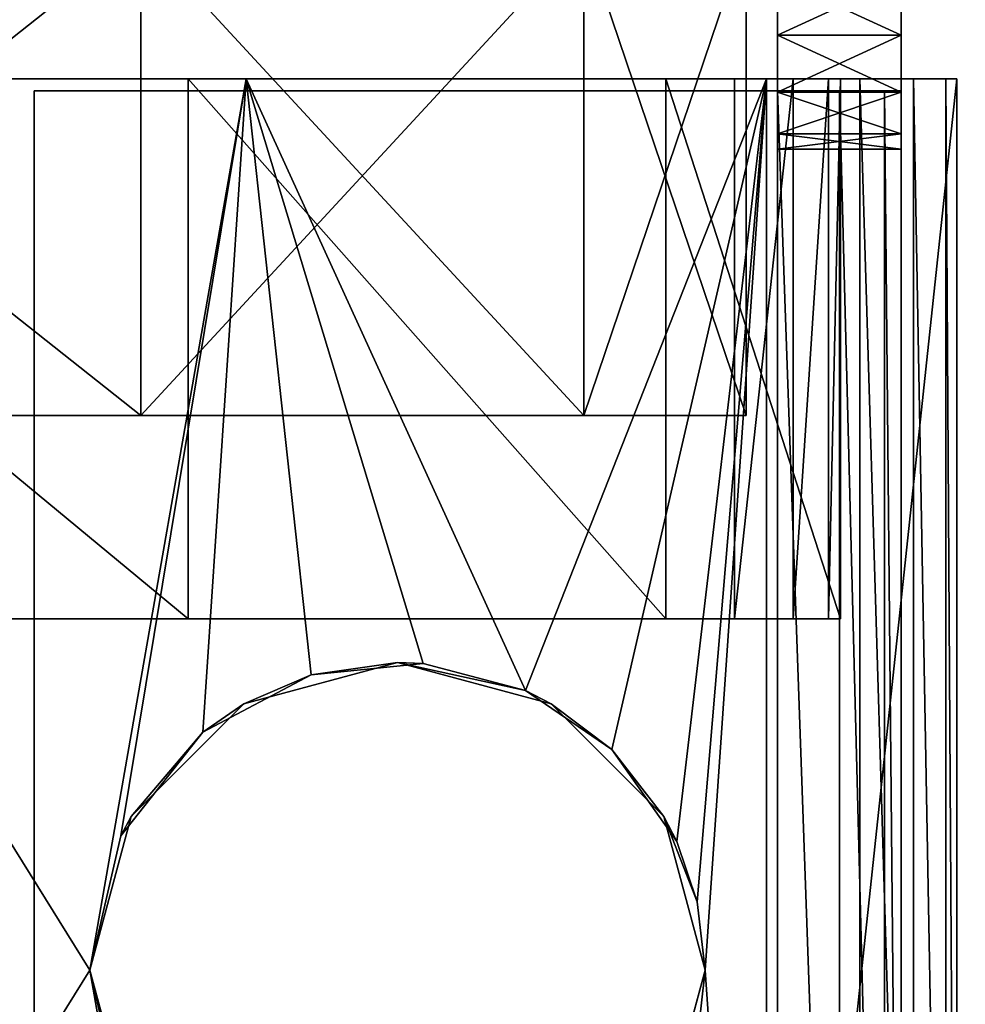
# Model space of a CAD drawing. Units: inches. Extents: x 800 to 997, y 1103 to 1254.
# Drawn here: x 834 to 835, y 1240 to 1241 of the extents above; entities that cross this region are included whole.
import ezdxf

# ---------------------------------------------------------------- set-up
doc = ezdxf.new("R2010")
doc.units = ezdxf.units.IN
doc.header["$MEASUREMENT"] = 0
for name, color, linetype in [('A-FURN', 7, 'Continuous'), ('A-FURN-ATTRIBUTE-T', 7, 'Continuous'), ('TK3FM_STOR', 5, 'Continuous'), ('TK3FM_STOR_LEG', 3, 'Continuous'), ('TK3WSURF', 41, 'Continuous')]:
    doc.layers.add(name, color=color, linetype=linetype)

# ---------------------------------------------------------------- blocks, each defined once
blk = doc.blocks.new('3_UNWG307136L')
at = {"layer": 'TK3WSURF'}
for points, invisible_edges in [([(0, -1, 28), (71, -1, 28), (19.9, -36, 28)], 14), ([(71, -1, 29), (0, -1, 29), (19.9, -36, 29)], 14), ([(71, -1, 28), (71, -30, 28), (19.9, -36, 28)], 12), ([(71, -30, 29), (71, -1, 29), (19.9, -36, 29)], 2), ([(71, -30, 29), (19.9, -36, 29), (71, -30, 28)], 2), ([(19.9, -36, 29), (19.9, -36, 28), (71, -30, 28)], 12)]:
    blk.add_3dface(points, dxfattribs=dict(at, invisible_edges=invisible_edges))
at = {"layer": 'A-FURN-ATTRIBUTE-T'}
blk.add_attdef('CAPTG', (0, 1), '', height=2.5, dxfattribs=at)
at = {"layer": 'A-FURN-ATTRIBUTE-T', "flags": 1}
for tag in ['CAPPN', 'CAPMG', 'CAPMC', 'CAPQT', 'CAPDH', 'CAPGC']:
    blk.add_attdef(tag, (0, 0), '', height=0.001, dxfattribs=at)
blk = doc.blocks.new('3_UPRX19')
at = {"layer": 'TK3FM_STOR'}
for points, invisible_edges in [([(0, 0, 20), (16, 0, 20), (0, -19, 20)], 2), ([(16, 0, 20), (16, -19, 20), (0, -19, 20)], 12), ([(0, -19, 21), (16, -19, 21), (0, 0, 21)], 2), ([(16, -19, 21), (16, 0, 21), (0, 0, 21)], 12), ([(0, 0, 20), (16, 0, 20), (0, -19, 20)], 2), ([(16, 0, 20), (16, -19, 20), (0, -19, 20)], 12), ([(0, -19, 21), (16, -19, 21), (0, 0, 21)], 2), ([(16, -19, 21), (16, 0, 21), (0, 0, 21)], 12), ([(0.6875, -19, 2.9075), (15.3125, -19, 2.9075), (0.6875, -0.6875, 2.9075)], 2), ([(15.3125, -19, 2.9075), (15.3125, -0.6875, 2.9075), (0.6875, -0.6875, 2.9075)], 12), ([(0.6875, -0.6875, 2.22), (15.3125, -0.6875, 2.22), (0.6875, -19, 2.22)], 2), ([(15.3125, -0.6875, 2.22), (15.3125, -19, 2.22), (0.6875, -19, 2.22)], 12), ([(0.6875, -19, 2.9075), (15.3125, -19, 2.9075), (0.6875, -0.6875, 2.9075)], 2), ([(15.3125, -19, 2.9075), (15.3125, -0.6875, 2.9075), (0.6875, -0.6875, 2.9075)], 12), ([(0.6875, -0.6875, 2.22), (15.3125, -0.6875, 2.22), (0.6875, -19, 2.22)], 2), ([(15.3125, -0.6875, 2.22), (15.3125, -19, 2.22), (0.6875, -19, 2.22)], 12), ([(0, -19, 21), (0, -19, 20), (16, -19, 21)], 2), ([(0, -19, 20), (16, -19, 20), (16, -19, 21)], 12), ([(0, -19, 21), (0, -19, 20), (16, -19, 21)], 2), ([(0, -19, 20), (16, -19, 20), (16, -19, 21)], 12), ([(15.3125, -19, 2.22), (15.3125, -19, 2.9075), (0.6875, -19, 2.22)], 2), ([(15.3125, -19, 2.9075), (0.6875, -19, 2.9075), (0.6875, -19, 2.22)], 12), ([(15.3125, -19, 2.22), (15.3125, -19, 2.9075), (0.6875, -19, 2.22)], 2), ([(15.3125, -19, 2.9075), (0.6875, -19, 2.9075), (0.6875, -19, 2.22)], 12)]:
    blk.add_3dface(points, dxfattribs=dict(at, invisible_edges=invisible_edges))
at = {"layer": 'TK3FM_STOR_LEG'}
for points, invisible_edges in [([(8.28543, -18.86443, 0.56496), (7.71457, -16.9151, 0.56496), (8.28543, -16.9151, 0.56496)], 3), ([(7.71457, -16.9151, 0.56496), (8.28543, -18.86443, 0.56496), (7.71457, -18.86443, 0.56496)], 3), ([(8.28543, -18.86443, 0.56496), (7.71457, -16.9151, 0.56496), (8.28543, -16.9151, 0.56496)], 3), ([(7.71457, -16.9151, 0.56496), (8.28543, -18.86443, 0.56496), (7.71457, -18.86443, 0.56496)], 3), ([(8.28543, -16.9151, 0.56496), (8.28543, -17.88976, 0.67323), (8.28543, -18.86443, 0.56496)], 3), ([(8.28543, -16.9151, 0.56496), (8.28543, -17.88976, 0.67323), (8.28543, -18.86443, 0.56496)], 3), ([(8.28543, -17.88976, 2.04528), (8.28543, -18.42027, 1.90313), (8.28543, -17.88976, 1.29528)], 14), ([(8.28543, -17.88976, 1.29528), (8.28543, -18.42027, 1.90313), (8.28543, -18.04527, 1.25361)], 3), ([(8.28543, -17.88976, 0.67323), (8.28543, -18.04527, 0.7149), (8.28543, -18.86443, 0.56496)], 14), ([(8.28543, -17.88976, 2.04528), (8.28543, -18.42027, 1.90313), (8.28543, -17.88976, 1.29528)], 14), ([(8.28543, -17.88976, 1.29528), (8.28543, -18.42027, 1.90313), (8.28543, -18.04527, 1.25361)], 3), ([(8.28543, -17.88976, 0.67323), (8.28543, -18.04527, 0.7149), (8.28543, -18.86443, 0.56496)], 14), ([(8.45079, -17.88976), (8.45079, -18.38189, 0.13186), (8.45079, -17.88976, 0.67323)], 14), ([(8.45079, -17.88976, 0.67323), (8.45079, -18.38189, 0.13186), (8.45079, -18.04527, 0.7149)], 3), ([(8.45079, -18.04527, 1.25361), (8.45079, -18.38189, 1.83664), (8.45079, -17.88976, 1.29528)], 3), ([(8.45079, -18.38189, 1.83664), (8.45079, -17.88976, 1.9685), (8.45079, -17.88976, 1.29528)], 14), ([(8.45079, -17.88976), (8.45079, -18.38189, 0.13186), (8.45079, -17.88976, 0.67323)], 14), ([(8.45079, -17.88976, 0.67323), (8.45079, -18.38189, 0.13186), (8.45079, -18.04527, 0.7149)], 3), ([(8.45079, -18.04527, 1.25361), (8.45079, -18.38189, 1.83664), (8.45079, -17.88976, 1.29528)], 3), ([(8.45079, -18.38189, 1.83664), (8.45079, -17.88976, 1.9685), (8.45079, -17.88976, 1.29528)], 14), ([(8.72441, -18.42027, 1.90313), (8.72441, -17.88976, 2.04528), (8.72441, -18.46752, 1.98495)], 14), ([(8.72441, -17.88976, 2.04528), (8.72441, -17.88976, 2.13976), (8.72441, -18.46752, 1.98495)], 13), ([(8.72441, -18.42027, 1.90313), (8.72441, -17.88976, 2.04528), (8.72441, -18.46752, 1.98495)], 14), ([(8.72441, -17.88976, 2.04528), (8.72441, -17.88976, 2.13976), (8.72441, -18.46752, 1.98495)], 13), ([(8.28543, -18.15912, 1.13976), (8.28543, -18.04527, 1.25361), (8.28543, -18.80864, 1.51476)], 14), ([(8.28543, -18.80864, 1.51476), (8.28543, -18.04527, 1.25361), (8.28543, -18.42027, 1.90313)], 3), ([(8.28543, -18.04527, 0.7149), (8.28543, -18.15912, 0.82874), (8.28543, -18.86443, 0.56496)], 14), ([(8.28543, -18.15912, 1.13976), (8.28543, -18.04527, 1.25361), (8.28543, -18.80864, 1.51476)], 14), ([(8.28543, -18.80864, 1.51476), (8.28543, -18.04527, 1.25361), (8.28543, -18.42027, 1.90313)], 3), ([(8.28543, -18.04527, 0.7149), (8.28543, -18.15912, 0.82874), (8.28543, -18.86443, 0.56496)], 14), ([(8.45079, -18.38189, 1.83664), (8.45079, -18.04527, 1.25361), (8.45079, -18.74215, 1.47638)], 3), ([(8.45079, -18.15912, 0.82874), (8.45079, -18.04527, 0.7149), (8.45079, -18.74215, 0.49213)], 14), ([(8.45079, -18.74215, 0.49213), (8.45079, -18.04527, 0.7149), (8.45079, -18.38189, 0.13186)], 3), ([(8.45079, -18.04527, 1.25361), (8.45079, -18.15912, 1.13976), (8.45079, -18.74215, 1.47638)], 14), ([(8.45079, -18.38189, 1.83664), (8.45079, -18.04527, 1.25361), (8.45079, -18.74215, 1.47638)], 3), ([(8.45079, -18.15912, 0.82874), (8.45079, -18.04527, 0.7149), (8.45079, -18.74215, 0.49213)], 14), ([(8.45079, -18.74215, 0.49213), (8.45079, -18.04527, 0.7149), (8.45079, -18.38189, 0.13186)], 3), ([(8.45079, -18.04527, 1.25361), (8.45079, -18.15912, 1.13976), (8.45079, -18.74215, 1.47638)], 14), ([(8.28543, -18.95079, 0.98425), (8.28543, -18.15912, 1.13976), (8.28543, -18.80864, 1.51476)], 3), ([(8.28543, -18.15912, 1.13976), (8.28543, -18.95079, 0.98425), (8.28543, -18.20079, 0.98425)], 3), ([(8.28543, -18.86443, 0.56496), (8.28543, -18.15912, 0.82874), (8.28543, -18.91211, 0.70038)], 3), ([(8.28543, -18.15912, 0.82874), (8.28543, -18.20079, 0.98425), (8.28543, -18.91211, 0.70038)], 14), ([(8.28543, -18.95079, 0.98425), (8.28543, -18.15912, 1.13976), (8.28543, -18.80864, 1.51476)], 3), ([(8.28543, -18.15912, 1.13976), (8.28543, -18.95079, 0.98425), (8.28543, -18.20079, 0.98425)], 3), ([(8.28543, -18.86443, 0.56496), (8.28543, -18.15912, 0.82874), (8.28543, -18.91211, 0.70038)], 3), ([(8.28543, -18.15912, 0.82874), (8.28543, -18.20079, 0.98425), (8.28543, -18.91211, 0.70038)], 14), ([(8.45079, -18.20079, 0.98425), (8.45079, -18.87402, 0.98425), (8.45079, -18.15912, 1.13976)], 3), ([(8.45079, -18.20079, 0.98425), (8.45079, -18.15912, 0.82874), (8.45079, -18.74215, 0.49213)], 14), ([(8.45079, -18.74215, 1.47638), (8.45079, -18.15912, 1.13976), (8.45079, -18.87402, 0.98425)], 3), ([(8.45079, -18.20079, 0.98425), (8.45079, -18.87402, 0.98425), (8.45079, -18.15912, 1.13976)], 3), ([(8.45079, -18.20079, 0.98425), (8.45079, -18.15912, 0.82874), (8.45079, -18.74215, 0.49213)], 14), ([(8.45079, -18.74215, 1.47638), (8.45079, -18.15912, 1.13976), (8.45079, -18.87402, 0.98425)], 3), ([(8.28543, -18.95079, 0.98425), (8.28543, -18.94107, 0.84101), (8.28543, -18.20079, 0.98425)], 14), ([(8.28543, -18.91211, 0.70038), (8.28543, -18.20079, 0.98425), (8.28543, -18.94107, 0.84101)], 3), ([(8.28543, -18.95079, 0.98425), (8.28543, -18.94107, 0.84101), (8.28543, -18.20079, 0.98425)], 14), ([(8.28543, -18.91211, 0.70038), (8.28543, -18.20079, 0.98425), (8.28543, -18.94107, 0.84101)], 3), ([(8.45079, -18.87402, 0.98425), (8.45079, -18.20079, 0.98425), (8.45079, -18.74215, 0.49213)], 3), ([(8.45079, -18.87402, 0.98425), (8.45079, -18.20079, 0.98425), (8.45079, -18.74215, 0.49213)], 3), ([(8.71457, -18.29527, 2.17913), (8, -18.34055, 2.17913), (7.28543, -18.29527, 2.17913)], 3), ([(8, -18.34055, 2.17913), (7.875, -18.37404, 2.17913), (7.28543, -18.29527, 2.17913)], 14), ([(7.28543, -18.29527, 2.27953), (8.71457, -18.29527, 2.27953), (7.28543, -18.29527, 2.17913)], 2), ([(8.71457, -18.29527, 2.27953), (8.71457, -18.29527, 2.17913), (7.28543, -18.29527, 2.17913)], 12), ([(8.71457, -18.89961, 2.27953), (8.71457, -18.29527, 2.27953), (7.28543, -18.89961, 2.27953)], 2), ([(8.71457, -18.29527, 2.27953), (7.28543, -18.29527, 2.27953), (7.28543, -18.89961, 2.27953)], 12), ([(8.71457, -18.29527, 2.17913), (8, -18.34055, 2.17913), (7.28543, -18.29527, 2.17913)], 3), ([(8, -18.34055, 2.17913), (7.875, -18.37404, 2.17913), (7.28543, -18.29527, 2.17913)], 14), ([(7.28543, -18.29527, 2.27953), (8.71457, -18.29527, 2.27953), (7.28543, -18.29527, 2.17913)], 2), ([(8.71457, -18.29527, 2.27953), (8.71457, -18.29527, 2.17913), (7.28543, -18.29527, 2.17913)], 12), ([(8.71457, -18.89961, 2.27953), (8.71457, -18.29527, 2.27953), (7.28543, -18.89961, 2.27953)], 2), ([(8.71457, -18.29527, 2.27953), (7.28543, -18.29527, 2.27953), (7.28543, -18.89961, 2.27953)], 12), ([(8.125, -18.37404, 2.17913), (8, -18.34055, 2.17913), (8.71457, -18.29527, 2.17913)], 14), ([(8.125, -18.37404, 2.17913), (8, -18.34055, 2.17913), (8.71457, -18.29527, 2.17913)], 14), ([(8.21651, -18.46555, 2.17913), (8.125, -18.37404, 2.17913), (8.71457, -18.29527, 2.17913)], 14), ([(8.21651, -18.46555, 2.17913), (8.125, -18.37404, 2.17913), (8.71457, -18.29527, 2.17913)], 14), ([(8.25, -18.59055, 2.17913), (8.21651, -18.46555, 2.17913), (8.71457, -18.29527, 2.17913)], 14), ([(8.25, -18.59055, 2.17913), (8.21651, -18.46555, 2.17913), (8.71457, -18.29527, 2.17913)], 14), ([(8.71457, -18.89961, 2.17913), (8.25, -18.59055, 2.17913), (8.71457, -18.29527, 2.17913)], 3), ([(8.71457, -18.89961, 2.17913), (8.25, -18.59055, 2.17913), (8.71457, -18.29527, 2.17913)], 3), ([(8.71457, -18.29527, 2.17913), (8.71457, -18.29527, 2.27953), (8.71457, -18.89961, 2.17913)], 2), ([(8.71457, -18.89961, 2.17913), (8.71457, -18.29527, 2.27953), (8.71457, -18.89961, 2.27953)], 13), ([(8.71457, -18.29527, 2.17913), (8.71457, -18.29527, 2.27953), (8.71457, -18.89961, 2.17913)], 2), ([(8.71457, -18.89961, 2.17913), (8.71457, -18.29527, 2.27953), (8.71457, -18.89961, 2.27953)], 13), ([(8.72441, -18.89047, 1.56201), (8.72441, -18.42027, 1.90313), (8.72441, -18.46752, 1.98495)], 3), ([(8.72441, -18.42027, 1.90313), (8.72441, -18.89047, 1.56201), (8.72441, -18.80864, 1.51476)], 3), ([(8.72441, -18.89047, 1.56201), (8.72441, -18.42027, 1.90313), (8.72441, -18.46752, 1.98495)], 3), ([(8.72441, -18.42027, 1.90313), (8.72441, -18.89047, 1.56201), (8.72441, -18.80864, 1.51476)], 3), ([(8.21651, -18.71555, 2.17913), (8.25, -18.59055, 2.17913), (8.71457, -18.89961, 2.17913)], 14), ([(8.21651, -18.71555, 2.17913), (8.25, -18.59055, 2.17913), (8.71457, -18.89961, 2.17913)], 14), ([(8.125, -18.80706, 2.17913), (8.21651, -18.71555, 2.17913), (8.71457, -18.89961, 2.17913)], 14), ([(8.125, -18.80706, 2.17913), (8.21651, -18.71555, 2.17913), (8.71457, -18.89961, 2.17913)], 14), ([(7.875, -18.80706, 2.17913), (8, -18.84055, 2.17913), (7.28543, -18.89961, 2.17913)], 14), ([(7.875, -18.80706, 2.17913), (8, -18.84055, 2.17913), (7.28543, -18.89961, 2.17913)], 14), ([(8, -18.84055, 2.17913), (8.125, -18.80706, 2.17913), (8.71457, -18.89961, 2.17913)], 14), ([(8, -18.84055, 2.17913), (8.125, -18.80706, 2.17913), (8.71457, -18.89961, 2.17913)], 14), ([(8.72441, -18.95079, 0.98425), (8.72441, -18.80864, 1.51476), (8.72441, -19.04527, 0.98425)], 14), ([(8.72441, -19.04527, 0.98425), (8.72441, -18.80864, 1.51476), (8.72441, -18.89047, 1.56201)], 3), ([(8.72441, -18.95079, 0.98425), (8.72441, -18.80864, 1.51476), (8.72441, -19.04527, 0.98425)], 14), ([(8.72441, -19.04527, 0.98425), (8.72441, -18.80864, 1.51476), (8.72441, -18.89047, 1.56201)], 3), ([(7.28543, -18.89961, 2.17913), (8, -18.84055, 2.17913), (8.71457, -18.89961, 2.17913)], 3), ([(7.28543, -18.89961, 2.17913), (8, -18.84055, 2.17913), (8.71457, -18.89961, 2.17913)], 3), ([(8.72441, -18.96652, 0.56496), (7.27559, -18.96652, 0.56496), (8.28543, -18.86443, 0.56496)], 14), ([(7.27559, -18.96652, 0.56496), (7.71457, -18.86443, 0.56496), (8.28543, -18.86443, 0.56496)], 15), ([(8.72441, -18.96652, 0.56496), (7.27559, -18.96652, 0.56496), (8.28543, -18.86443, 0.56496)], 14), ([(7.27559, -18.96652, 0.56496), (7.71457, -18.86443, 0.56496), (8.28543, -18.86443, 0.56496)], 15), ([(8.72441, -18.86443, 0.56496), (8.72441, -18.96652, 0.56496), (8.28543, -18.86443, 0.56496)], 2), ([(8.72441, -18.86443, 0.56496), (8.72441, -18.96652, 0.56496), (8.28543, -18.86443, 0.56496)], 2), ([(8.72441, -18.96652, 0.56496), (8.72441, -18.86443, 0.56496), (8.72441, -18.91211, 0.70038)], 12), ([(8.72441, -18.96652, 0.56496), (8.72441, -18.86443, 0.56496), (8.72441, -18.91211, 0.70038)], 12), ([(9.50197, -18.89961, 2.8878), (8.75984, -18.89961, 2.62795), (6.49803, -18.89961, 2.8878)], 3), ([(7.24016, -18.89961, 2.62795), (6.49803, -18.89961, 2.8878), (8.75984, -18.89961, 2.62795)], 15), ([(6.49803, -18.89961, 2.8878), (6.49803, -19, 2.8878), (9.50197, -18.89961, 2.8878)], 2), ([(6.49803, -19, 2.8878), (9.50197, -19, 2.8878), (9.50197, -18.89961, 2.8878)], 12), ([(9.50197, -18.89961, 2.8878), (8.75984, -18.89961, 2.62795), (6.49803, -18.89961, 2.8878)], 3), ([(7.24016, -18.89961, 2.62795), (6.49803, -18.89961, 2.8878), (8.75984, -18.89961, 2.62795)], 15), ([(6.49803, -18.89961, 2.8878), (6.49803, -19, 2.8878), (9.50197, -18.89961, 2.8878)], 2), ([(6.49803, -19, 2.8878), (9.50197, -19, 2.8878), (9.50197, -18.89961, 2.8878)], 12), ([(7.28642, -18.89961, 2.61556), (7.24016, -18.89961, 2.62795), (8.75984, -18.89961, 2.62795)], 14), ([(7.28642, -18.89961, 2.61556), (7.24016, -18.89961, 2.62795), (8.75984, -18.89961, 2.62795)], 14), ([(8.71457, -18.89961, 2.27953), (7.28543, -18.89961, 2.27953), (8.67972, -18.89961, 2.48917)], 14), ([(7.28543, -18.89961, 2.27953), (7.32028, -18.89961, 2.48917), (8.67972, -18.89961, 2.48917)], 15), ([(8.71457, -18.89961, 2.27953), (7.28543, -18.89961, 2.27953), (8.67972, -18.89961, 2.48917)], 14), ([(7.28543, -18.89961, 2.27953), (7.32028, -18.89961, 2.48917), (8.67972, -18.89961, 2.48917)], 15), ([(8.71358, -18.89961, 2.61556), (7.28642, -18.89961, 2.61556), (8.75984, -18.89961, 2.62795)], 3), ([(8.71358, -18.89961, 2.61556), (8.67972, -18.89961, 2.58169), (7.28642, -18.89961, 2.61556)], 14), ([(7.28642, -18.89961, 2.61556), (8.67972, -18.89961, 2.58169), (7.32028, -18.89961, 2.58169)], 3), ([(8.71358, -18.89961, 2.61556), (7.28642, -18.89961, 2.61556), (8.75984, -18.89961, 2.62795)], 3), ([(8.71358, -18.89961, 2.61556), (8.67972, -18.89961, 2.58169), (7.28642, -18.89961, 2.61556)], 14), ([(7.28642, -18.89961, 2.61556), (8.67972, -18.89961, 2.58169), (7.32028, -18.89961, 2.58169)], 3), ([(7.33268, -18.89961, 2.53543), (7.32028, -18.89961, 2.58169), (8.66732, -18.89961, 2.53543)], 14), ([(8.66732, -18.89961, 2.53543), (7.32028, -18.89961, 2.58169), (8.67972, -18.89961, 2.58169)], 3), ([(7.33268, -18.89961, 2.53543), (8.67972, -18.89961, 2.48917), (7.32028, -18.89961, 2.48917)], 3), ([(7.33268, -18.89961, 2.53543), (7.32028, -18.89961, 2.58169), (8.66732, -18.89961, 2.53543)], 14), ([(8.66732, -18.89961, 2.53543), (7.32028, -18.89961, 2.58169), (8.67972, -18.89961, 2.58169)], 3), ([(7.33268, -18.89961, 2.53543), (8.67972, -18.89961, 2.48917), (7.32028, -18.89961, 2.48917)], 3), ([(8.67972, -18.89961, 2.48917), (7.33268, -18.89961, 2.53543), (8.66732, -18.89961, 2.53543)], 3), ([(8.67972, -18.89961, 2.48917), (7.33268, -18.89961, 2.53543), (8.66732, -18.89961, 2.53543)], 3), ([(8.71358, -18.89961, 2.45531), (8.71457, -18.89961, 2.27953), (8.67972, -18.89961, 2.48917)], 3), ([(8.71358, -18.89961, 2.45531), (8.71457, -18.89961, 2.27953), (8.67972, -18.89961, 2.48917)], 3), ([(8.71358, -18.89961, 2.45531), (8.75984, -18.89961, 2.44291), (8.71457, -18.89961, 2.27953)], 14), ([(8.71358, -18.89961, 2.45531), (8.75984, -18.89961, 2.44291), (8.71457, -18.89961, 2.27953)], 14), ([(8.75984, -18.89961, 2.44291), (8.8061, -18.89961, 2.45531), (8.71457, -18.89961, 2.27953)], 14), ([(8.71457, -18.89961, 2.27953), (8.8061, -18.89961, 2.45531), (9.50197, -18.89961, 2.27953)], 3), ([(8.71457, -19, 2.27953), (8.71457, -18.98655, 2.22933), (8.71457, -18.89961, 2.27953)], 2), ([(8.71457, -18.98655, 2.22933), (8.71457, -18.9498, 2.19258), (8.71457, -18.89961, 2.27953)], 14), ([(8.71457, -18.9498, 2.19258), (8.71457, -18.89961, 2.17913), (8.71457, -18.89961, 2.27953)], 14), ([(9.50197, -18.89961, 2.27953), (9.50197, -19, 2.27953), (8.71457, -18.89961, 2.27953)], 2), ([(9.50197, -19, 2.27953), (8.71457, -19, 2.27953), (8.71457, -18.89961, 2.27953)], 12), ([(8.75984, -18.89961, 2.44291), (8.8061, -18.89961, 2.45531), (8.71457, -18.89961, 2.27953)], 14), ([(8.71457, -18.89961, 2.27953), (8.8061, -18.89961, 2.45531), (9.50197, -18.89961, 2.27953)], 3), ([(8.71457, -19, 2.27953), (8.71457, -18.98655, 2.22933), (8.71457, -18.89961, 2.27953)], 2), ([(8.71457, -18.98655, 2.22933), (8.71457, -18.9498, 2.19258), (8.71457, -18.89961, 2.27953)], 14), ([(8.71457, -18.9498, 2.19258), (8.71457, -18.89961, 2.17913), (8.71457, -18.89961, 2.27953)], 14), ([(9.50197, -18.89961, 2.27953), (9.50197, -19, 2.27953), (8.71457, -18.89961, 2.27953)], 2), ([(9.50197, -19, 2.27953), (8.71457, -19, 2.27953), (8.71457, -18.89961, 2.27953)], 12), ([(9.50197, -18.89961, 2.8878), (9.20571, -18.89961, 2.75138), (8.75984, -18.89961, 2.62795)], 15), ([(8.8061, -18.89961, 2.61556), (8.75984, -18.89961, 2.62795), (9.17184, -18.89961, 2.71752)], 14), ([(9.17184, -18.89961, 2.71752), (8.75984, -18.89961, 2.62795), (9.20571, -18.89961, 2.75138)], 3), ([(9.50197, -18.89961, 2.8878), (9.20571, -18.89961, 2.75138), (8.75984, -18.89961, 2.62795)], 15), ([(8.8061, -18.89961, 2.61556), (8.75984, -18.89961, 2.62795), (9.17184, -18.89961, 2.71752)], 14), ([(9.17184, -18.89961, 2.71752), (8.75984, -18.89961, 2.62795), (9.20571, -18.89961, 2.75138)], 3), ([(8.72441, -18.96652, 0.56496), (8.72441, -18.91211, 0.70038), (8.72441, -19.01005, 0.70111)], 3), ([(8.72441, -18.91211, 0.70038), (8.72441, -18.94107, 0.84101), (8.72441, -19.01005, 0.70111)], 14), ([(8.72441, -18.96652, 0.56496), (8.72441, -18.91211, 0.70038), (8.72441, -19.01005, 0.70111)], 3), ([(8.72441, -18.91211, 0.70038), (8.72441, -18.94107, 0.84101), (8.72441, -19.01005, 0.70111)], 14), ([(8.72441, -18.95079, 0.98425), (8.72441, -19.03643, 0.84159), (8.72441, -18.94107, 0.84101)], 3), ([(8.72441, -19.01005, 0.70111), (8.72441, -18.94107, 0.84101), (8.72441, -19.03643, 0.84159)], 3), ([(8.72441, -18.95079, 0.98425), (8.72441, -19.03643, 0.84159), (8.72441, -18.94107, 0.84101)], 3), ([(8.72441, -19.01005, 0.70111), (8.72441, -18.94107, 0.84101), (8.72441, -19.03643, 0.84159)], 3), ([(8.72441, -19.03643, 0.84159), (8.72441, -18.95079, 0.98425), (8.72441, -19.04527, 0.98425)], 3), ([(8.72441, -19.03643, 0.84159), (8.72441, -18.95079, 0.98425), (8.72441, -19.04527, 0.98425)], 3), ([(6.49803, -19, 2.8878), (7.24016, -19, 2.62795), (8.75984, -19, 2.62795)], 15), ([(6.49803, -19, 2.8878), (8.75984, -19, 2.62795), (9.50197, -19, 2.8878)], 3), ([(6.49803, -19, 2.8878), (7.24016, -19, 2.62795), (8.75984, -19, 2.62795)], 15), ([(6.49803, -19, 2.8878), (8.75984, -19, 2.62795), (9.50197, -19, 2.8878)], 3), ([(7.28642, -19, 2.61556), (8.75984, -19, 2.62795), (7.24016, -19, 2.62795)], 3), ([(7.28642, -19, 2.61556), (8.75984, -19, 2.62795), (7.24016, -19, 2.62795)], 3), ([(8.67972, -19, 2.48917), (7.32028, -19, 2.48917), (7.28543, -19, 2.27953)], 15), ([(8.67972, -19, 2.48917), (7.28543, -19, 2.27953), (8.71457, -19, 2.27953)], 13), ([(8.67972, -19, 2.48917), (7.32028, -19, 2.48917), (7.28543, -19, 2.27953)], 15), ([(8.67972, -19, 2.48917), (7.28543, -19, 2.27953), (8.71457, -19, 2.27953)], 13), ([(7.32028, -19, 2.58169), (8.67972, -19, 2.58169), (7.28642, -19, 2.61556)], 3), ([(8.67972, -19, 2.58169), (8.71358, -19, 2.61556), (7.28642, -19, 2.61556)], 14), ([(7.28642, -19, 2.61556), (8.71358, -19, 2.61556), (8.75984, -19, 2.62795)], 13), ([(7.32028, -19, 2.58169), (8.67972, -19, 2.58169), (7.28642, -19, 2.61556)], 3), ([(8.67972, -19, 2.58169), (8.71358, -19, 2.61556), (7.28642, -19, 2.61556)], 14), ([(7.28642, -19, 2.61556), (8.71358, -19, 2.61556), (8.75984, -19, 2.62795)], 13), ([(8.67972, -19, 2.58169), (7.32028, -19, 2.58169), (8.66732, -19, 2.53543)], 3), ([(7.32028, -19, 2.58169), (7.33268, -19, 2.53543), (8.66732, -19, 2.53543)], 14), ([(7.33268, -19, 2.53543), (7.32028, -19, 2.48917), (8.67972, -19, 2.48917)], 14), ([(8.67972, -19, 2.58169), (7.32028, -19, 2.58169), (8.66732, -19, 2.53543)], 3), ([(7.32028, -19, 2.58169), (7.33268, -19, 2.53543), (8.66732, -19, 2.53543)], 14), ([(7.33268, -19, 2.53543), (7.32028, -19, 2.48917), (8.67972, -19, 2.48917)], 14), ([(8.66732, -19, 2.53543), (7.33268, -19, 2.53543), (8.67972, -19, 2.48917)], 3), ([(8.66732, -19, 2.53543), (7.33268, -19, 2.53543), (8.67972, -19, 2.48917)], 3), ([(8.71358, -19, 2.45531), (8.67972, -19, 2.48917), (8.71457, -19, 2.27953)], 14), ([(8.71358, -19, 2.45531), (8.67972, -19, 2.48917), (8.71457, -19, 2.27953)], 14), ([(8.75984, -19, 2.44291), (8.71358, -19, 2.45531), (8.71457, -19, 2.27953)], 14), ([(8.75984, -19, 2.44291), (8.71358, -19, 2.45531), (8.71457, -19, 2.27953)], 14), ([(8.75984, -19, 2.44291), (8.71457, -19, 2.27953), (8.8061, -19, 2.45531)], 3), ([(8.71457, -19, 2.27953), (9.50197, -19, 2.27953), (8.8061, -19, 2.45531)], 14), ([(8.75984, -19, 2.44291), (8.71457, -19, 2.27953), (8.8061, -19, 2.45531)], 3), ([(8.71457, -19, 2.27953), (9.50197, -19, 2.27953), (8.8061, -19, 2.45531)], 14), ([(8.8061, -19, 2.61556), (9.17184, -19, 2.71752), (8.75984, -19, 2.62795)], 3), ([(9.20571, -19, 2.75138), (9.50197, -19, 2.8878), (8.75984, -19, 2.62795)], 15), ([(9.20571, -19, 2.75138), (8.75984, -19, 2.62795), (9.17184, -19, 2.71752)], 3), ([(8.8061, -19, 2.61556), (9.17184, -19, 2.71752), (8.75984, -19, 2.62795)], 3), ([(9.20571, -19, 2.75138), (9.50197, -19, 2.8878), (8.75984, -19, 2.62795)], 15), ([(9.20571, -19, 2.75138), (8.75984, -19, 2.62795), (9.17184, -19, 2.71752)], 3)]:
    blk.add_3dface(points, dxfattribs=dict(at, invisible_edges=invisible_edges))
for points in [[(8.72441, -17.88976, 2.13976), (7.27559, -17.88976, 2.13976), (8, -18.34055, 2.04821)], [(7.27559, -18.46752, 1.98495), (8, -18.34055, 2.04821), (7.27559, -17.88976, 2.13976)], [(8.72441, -17.88976, 2.13976), (7.27559, -17.88976, 2.13976), (8, -18.34055, 2.04821)], [(7.27559, -18.46752, 1.98495), (8, -18.34055, 2.04821), (7.27559, -17.88976, 2.13976)], [(8.72441, -18.46752, 1.98495), (8.72441, -17.88976, 2.13976), (8, -18.34055, 2.04821)], [(8.72441, -18.46752, 1.98495), (8.72441, -17.88976, 2.13976), (8, -18.34055, 2.04821)], [(8.28543, -17.88976, 2.04528), (8.72441, -17.88976, 2.04528), (8.28543, -18.42027, 1.90313)], [(8.72441, -18.42027, 1.90313), (8.28543, -18.42027, 1.90313), (8.72441, -17.88976, 2.04528)], [(8.28543, -17.88976, 2.04528), (8.72441, -17.88976, 2.04528), (8.28543, -18.42027, 1.90313)], [(8.72441, -18.42027, 1.90313), (8.28543, -18.42027, 1.90313), (8.72441, -17.88976, 2.04528)], [(8.45079, -18.38189, 1.83664), (8.84055, -18.38189, 1.83664), (8.45079, -17.88976, 1.9685)], [(8.84055, -17.88976, 1.9685), (8.45079, -17.88976, 1.9685), (8.84055, -18.38189, 1.83664)], [(8.45079, -17.88976), (8.84055, -17.88976), (8.45079, -18.38189, 0.13186)], [(8.84055, -18.38189, 0.13186), (8.45079, -18.38189, 0.13186), (8.84055, -17.88976)], [(8.45079, -18.38189, 1.83664), (8.84055, -18.38189, 1.83664), (8.45079, -17.88976, 1.9685)], [(8.84055, -17.88976, 1.9685), (8.45079, -17.88976, 1.9685), (8.84055, -18.38189, 1.83664)], [(8.45079, -17.88976), (8.84055, -17.88976), (8.45079, -18.38189, 0.13186)], [(8.84055, -18.38189, 0.13186), (8.45079, -18.38189, 0.13186), (8.84055, -17.88976)], [(7.89105, -18.36554, 2.03727), (8, -18.34055, 2.04821), (7.27559, -18.46752, 1.98495)], [(7.89105, -18.36554, 2.03727), (8, -18.34055, 2.04821), (7.27559, -18.46752, 1.98495)], [(8, -18.34055, 2.17913), (7.89105, -18.36554, 2.03727), (7.875, -18.37404, 2.17913)], [(8, -18.34055, 2.17913), (7.89105, -18.36554, 2.03727), (7.875, -18.37404, 2.17913)], [(8, -18.34055, 2.04821), (7.89105, -18.36554, 2.03727), (8, -18.34055, 2.17913)], [(8, -18.34055, 2.04821), (7.89105, -18.36554, 2.03727), (8, -18.34055, 2.17913)], [(8, -18.34055, 2.04821), (8, -18.34055, 2.17913), (8.10919, -18.36566, 2.03722)], [(8.10919, -18.36566, 2.03722), (8, -18.34055, 2.17913), (8.125, -18.37404, 2.17913)], [(8.10919, -18.36566, 2.03722), (8.72441, -18.46752, 1.98495), (8, -18.34055, 2.04821)], [(8, -18.34055, 2.04821), (8, -18.34055, 2.17913), (8.10919, -18.36566, 2.03722)], [(8.10919, -18.36566, 2.03722), (8, -18.34055, 2.17913), (8.125, -18.37404, 2.17913)], [(8.10919, -18.36566, 2.03722), (8.72441, -18.46752, 1.98495), (8, -18.34055, 2.04821)], [(8.19344, -18.43218, 2.00454), (8.10919, -18.36566, 2.03722), (8.125, -18.37404, 2.17913)], [(8.10919, -18.36566, 2.03722), (8.19344, -18.43218, 2.00454), (8.72441, -18.46752, 1.98495)], [(8.19344, -18.43218, 2.00454), (8.10919, -18.36566, 2.03722), (8.125, -18.37404, 2.17913)], [(8.10919, -18.36566, 2.03722), (8.19344, -18.43218, 2.00454), (8.72441, -18.46752, 1.98495)], [(8.21651, -18.46555, 2.17913), (8.19344, -18.43218, 2.00454), (8.125, -18.37404, 2.17913)], [(8.21651, -18.46555, 2.17913), (8.19344, -18.43218, 2.00454), (8.125, -18.37404, 2.17913)], [(8.84055, -18.38189, 1.83664), (8.45079, -18.38189, 1.83664), (8.84055, -18.74215, 1.47638)], [(8.45079, -18.38189, 1.83664), (8.45079, -18.74215, 1.47638), (8.84055, -18.74215, 1.47638)], [(8.84055, -18.74215, 0.49213), (8.45079, -18.74215, 0.49213), (8.84055, -18.38189, 0.13186)], [(8.45079, -18.74215, 0.49213), (8.45079, -18.38189, 0.13186), (8.84055, -18.38189, 0.13186)], [(8.84055, -18.38189, 1.83664), (8.45079, -18.38189, 1.83664), (8.84055, -18.74215, 1.47638)], [(8.45079, -18.38189, 1.83664), (8.45079, -18.74215, 1.47638), (8.84055, -18.74215, 1.47638)], [(8.84055, -18.74215, 0.49213), (8.45079, -18.74215, 0.49213), (8.84055, -18.38189, 0.13186)], [(8.45079, -18.74215, 0.49213), (8.45079, -18.38189, 0.13186), (8.84055, -18.38189, 0.13186)], [(8.72441, -18.80864, 1.51476), (8.28543, -18.80864, 1.51476), (8.72441, -18.42027, 1.90313)], [(8.28543, -18.80864, 1.51476), (8.28543, -18.42027, 1.90313), (8.72441, -18.42027, 1.90313)], [(8.72441, -18.80864, 1.51476), (8.28543, -18.80864, 1.51476), (8.72441, -18.42027, 1.90313)], [(8.28543, -18.80864, 1.51476), (8.28543, -18.42027, 1.90313), (8.72441, -18.42027, 1.90313)], [(8.19344, -18.43218, 2.00454), (8.21651, -18.46555, 2.17913), (8.23998, -18.52049, 1.95244)], [(8.19344, -18.43218, 2.00454), (8.23998, -18.52049, 1.95244), (8.72441, -18.46752, 1.98495)], [(8.19344, -18.43218, 2.00454), (8.21651, -18.46555, 2.17913), (8.23998, -18.52049, 1.95244)], [(8.19344, -18.43218, 2.00454), (8.23998, -18.52049, 1.95244), (8.72441, -18.46752, 1.98495)], [(8.25, -18.59055, 2.17913), (8.23998, -18.52049, 1.95244), (8.21651, -18.46555, 2.17913)], [(8.25, -18.59055, 2.17913), (8.23998, -18.52049, 1.95244), (8.21651, -18.46555, 2.17913)], [(8.24912, -18.61155, 1.8866), (8.22731, -18.69463, 1.81335), (8.72441, -18.46752, 1.98495)], [(8.72441, -18.46752, 1.98495), (8.22731, -18.69463, 1.81335), (8.72441, -18.89047, 1.56201)], [(8.24912, -18.61155, 1.8866), (8.22731, -18.69463, 1.81335), (8.72441, -18.46752, 1.98495)], [(8.72441, -18.46752, 1.98495), (8.22731, -18.69463, 1.81335), (8.72441, -18.89047, 1.56201)], [(8.23998, -18.52049, 1.95244), (8.24912, -18.61155, 1.8866), (8.72441, -18.46752, 1.98495)], [(8.23998, -18.52049, 1.95244), (8.24912, -18.61155, 1.8866), (8.72441, -18.46752, 1.98495)], [(8.24912, -18.61155, 1.8866), (8.23998, -18.52049, 1.95244), (8.25, -18.59055, 2.17913)], [(8.24912, -18.61155, 1.8866), (8.23998, -18.52049, 1.95244), (8.25, -18.59055, 2.17913)], [(8.21651, -18.71555, 2.17913), (8.22731, -18.69463, 1.81335), (8.25, -18.59055, 2.17913)], [(8.21651, -18.71555, 2.17913), (8.22731, -18.69463, 1.81335), (8.25, -18.59055, 2.17913)], [(8.22731, -18.69463, 1.81335), (8.24912, -18.61155, 1.8866), (8.25, -18.59055, 2.17913)], [(8.22731, -18.69463, 1.81335), (8.24912, -18.61155, 1.8866), (8.25, -18.59055, 2.17913)], [(8.22731, -18.69463, 1.81335), (8.21651, -18.71555, 2.17913), (8.17931, -18.76476, 1.73897)], [(8.22731, -18.69463, 1.81335), (8.17931, -18.76476, 1.73897), (8.72441, -18.89047, 1.56201)], [(8.22731, -18.69463, 1.81335), (8.21651, -18.71555, 2.17913), (8.17931, -18.76476, 1.73897)], [(8.22731, -18.69463, 1.81335), (8.17931, -18.76476, 1.73897), (8.72441, -18.89047, 1.56201)], [(8.125, -18.80706, 2.17913), (8.17931, -18.76476, 1.73897), (8.21651, -18.71555, 2.17913)], [(8.125, -18.80706, 2.17913), (8.17931, -18.76476, 1.73897), (8.21651, -18.71555, 2.17913)], [(8.45079, -18.87402, 0.98425), (8.84055, -18.87402, 0.98425), (8.45079, -18.74215, 1.47638)], [(8.84055, -18.74215, 1.47638), (8.45079, -18.74215, 1.47638), (8.84055, -18.87402, 0.98425)], [(8.84055, -18.87402, 0.98425), (8.45079, -18.87402, 0.98425), (8.84055, -18.74215, 0.49213)], [(8.45079, -18.87402, 0.98425), (8.45079, -18.74215, 0.49213), (8.84055, -18.74215, 0.49213)], [(8.45079, -18.87402, 0.98425), (8.84055, -18.87402, 0.98425), (8.45079, -18.74215, 1.47638)], [(8.84055, -18.74215, 1.47638), (8.45079, -18.74215, 1.47638), (8.84055, -18.87402, 0.98425)], [(8.84055, -18.87402, 0.98425), (8.45079, -18.87402, 0.98425), (8.84055, -18.74215, 0.49213)], [(8.45079, -18.87402, 0.98425), (8.45079, -18.74215, 0.49213), (8.84055, -18.74215, 0.49213)], [(8.10465, -18.81759, 1.67298), (8.17931, -18.76476, 1.73897), (8.125, -18.80706, 2.17913)], [(8.17931, -18.76476, 1.73897), (8.10465, -18.81759, 1.67298), (8.72441, -18.89047, 1.56201)], [(8.10465, -18.81759, 1.67298), (8.17931, -18.76476, 1.73897), (8.125, -18.80706, 2.17913)], [(8.17931, -18.76476, 1.73897), (8.10465, -18.81759, 1.67298), (8.72441, -18.89047, 1.56201)], [(8, -18.84055, 2.17913), (7.875, -18.80706, 2.17913), (7.94451, -18.83432, 1.64986)], [(8, -18.84055, 2.17913), (7.875, -18.80706, 2.17913), (7.94451, -18.83432, 1.64986)], [(8, -18.84055, 2.17913), (8.05553, -18.8343, 1.64987), (8.125, -18.80706, 2.17913)], [(8, -18.84055, 2.17913), (8.05553, -18.8343, 1.64987), (8.125, -18.80706, 2.17913)], [(8.05553, -18.8343, 1.64987), (8.10465, -18.81759, 1.67298), (8.125, -18.80706, 2.17913)], [(8.05553, -18.8343, 1.64987), (8.10465, -18.81759, 1.67298), (8.125, -18.80706, 2.17913)], [(8.72441, -18.95079, 0.98425), (8.28543, -18.95079, 0.98425), (8.72441, -18.80864, 1.51476)], [(8.28543, -18.95079, 0.98425), (8.28543, -18.80864, 1.51476), (8.72441, -18.80864, 1.51476)], [(8.72441, -18.95079, 0.98425), (8.28543, -18.95079, 0.98425), (8.72441, -18.80864, 1.51476)], [(8.28543, -18.95079, 0.98425), (8.28543, -18.80864, 1.51476), (8.72441, -18.80864, 1.51476)], [(8.10465, -18.81759, 1.67298), (8.05553, -18.8343, 1.64987), (8.72441, -18.89047, 1.56201)], [(8.10465, -18.81759, 1.67298), (8.05553, -18.8343, 1.64987), (8.72441, -18.89047, 1.56201)], [(7.94451, -18.83432, 1.64986), (7.27559, -18.89047, 1.56201), (8, -18.84055, 1.64092)], [(7.94451, -18.83432, 1.64986), (7.27559, -18.89047, 1.56201), (8, -18.84055, 1.64092)], [(8, -18.84055, 1.64092), (8, -18.84055, 2.17913), (7.94451, -18.83432, 1.64986)], [(8, -18.84055, 1.64092), (8, -18.84055, 2.17913), (7.94451, -18.83432, 1.64986)], [(8, -18.84055, 2.17913), (8, -18.84055, 1.64092), (8.05553, -18.8343, 1.64987)], [(8.05553, -18.8343, 1.64987), (8, -18.84055, 1.64092), (8.72441, -18.89047, 1.56201)], [(8, -18.84055, 2.17913), (8, -18.84055, 1.64092), (8.05553, -18.8343, 1.64987)], [(8.05553, -18.8343, 1.64987), (8, -18.84055, 1.64092), (8.72441, -18.89047, 1.56201)], [(8.72441, -18.89047, 1.56201), (8, -18.84055, 1.64092), (7.27559, -18.89047, 1.56201)], [(8.72441, -18.89047, 1.56201), (8, -18.84055, 1.64092), (7.27559, -18.89047, 1.56201)], [(8.72441, -18.86443, 0.56496), (8.28543, -18.86443, 0.56496), (8.72441, -18.91211, 0.70038)], [(8.28543, -18.86443, 0.56496), (8.28543, -18.91211, 0.70038), (8.72441, -18.91211, 0.70038)], [(8.72441, -18.86443, 0.56496), (8.28543, -18.86443, 0.56496), (8.72441, -18.91211, 0.70038)], [(8.28543, -18.86443, 0.56496), (8.28543, -18.91211, 0.70038), (8.72441, -18.91211, 0.70038)], [(7.27559, -19.04527, 0.98425), (8.72441, -19.04527, 0.98425), (7.27559, -18.89047, 1.56201)], [(8.72441, -19.04527, 0.98425), (8.72441, -18.89047, 1.56201), (7.27559, -18.89047, 1.56201)], [(7.27559, -19.04527, 0.98425), (8.72441, -19.04527, 0.98425), (7.27559, -18.89047, 1.56201)], [(8.72441, -19.04527, 0.98425), (8.72441, -18.89047, 1.56201), (7.27559, -18.89047, 1.56201)], [(7.28543, -18.89961, 2.17913), (8.71457, -18.89961, 2.17913), (7.28543, -18.9498, 2.19258)], [(8.71457, -18.89961, 2.17913), (8.71457, -18.9498, 2.19258), (7.28543, -18.9498, 2.19258)], [(7.28543, -18.89961, 2.17913), (8.71457, -18.89961, 2.17913), (7.28543, -18.9498, 2.19258)], [(8.71457, -18.89961, 2.17913), (8.71457, -18.9498, 2.19258), (7.28543, -18.9498, 2.19258)], [(8.66732, -18.89961, 2.53543), (8.66732, -19, 2.53543), (8.67972, -18.89961, 2.48917)], [(8.66732, -19, 2.53543), (8.67972, -19, 2.48917), (8.67972, -18.89961, 2.48917)], [(8.66732, -19, 2.53543), (8.66732, -18.89961, 2.53543), (8.67972, -19, 2.58169)], [(8.66732, -18.89961, 2.53543), (8.67972, -18.89961, 2.58169), (8.67972, -19, 2.58169)], [(8.66732, -18.89961, 2.53543), (8.66732, -19, 2.53543), (8.67972, -18.89961, 2.48917)], [(8.66732, -19, 2.53543), (8.67972, -19, 2.48917), (8.67972, -18.89961, 2.48917)], [(8.66732, -19, 2.53543), (8.66732, -18.89961, 2.53543), (8.67972, -19, 2.58169)], [(8.66732, -18.89961, 2.53543), (8.67972, -18.89961, 2.58169), (8.67972, -19, 2.58169)], [(8.71358, -19, 2.45531), (8.71358, -18.89961, 2.45531), (8.67972, -19, 2.48917)], [(8.67972, -18.89961, 2.48917), (8.67972, -19, 2.48917), (8.71358, -18.89961, 2.45531)], [(8.67972, -19, 2.58169), (8.67972, -18.89961, 2.58169), (8.71358, -19, 2.61556)], [(8.71358, -18.89961, 2.61556), (8.71358, -19, 2.61556), (8.67972, -18.89961, 2.58169)], [(8.71358, -19, 2.45531), (8.71358, -18.89961, 2.45531), (8.67972, -19, 2.48917)], [(8.67972, -18.89961, 2.48917), (8.67972, -19, 2.48917), (8.71358, -18.89961, 2.45531)], [(8.67972, -19, 2.58169), (8.67972, -18.89961, 2.58169), (8.71358, -19, 2.61556)], [(8.71358, -18.89961, 2.61556), (8.71358, -19, 2.61556), (8.67972, -18.89961, 2.58169)], [(8.71358, -18.89961, 2.45531), (8.71358, -19, 2.45531), (8.75984, -18.89961, 2.44291)], [(8.71358, -19, 2.45531), (8.75984, -19, 2.44291), (8.75984, -18.89961, 2.44291)], [(8.75984, -18.89961, 2.62795), (8.75984, -19, 2.62795), (8.71358, -18.89961, 2.61556)], [(8.75984, -19, 2.62795), (8.71358, -19, 2.61556), (8.71358, -18.89961, 2.61556)], [(8.71358, -18.89961, 2.45531), (8.71358, -19, 2.45531), (8.75984, -18.89961, 2.44291)], [(8.71358, -19, 2.45531), (8.75984, -19, 2.44291), (8.75984, -18.89961, 2.44291)], [(8.75984, -18.89961, 2.62795), (8.75984, -19, 2.62795), (8.71358, -18.89961, 2.61556)], [(8.75984, -19, 2.62795), (8.71358, -19, 2.61556), (8.71358, -18.89961, 2.61556)], [(8.8061, -19, 2.45531), (8.8061, -18.89961, 2.45531), (8.75984, -19, 2.44291)], [(8.75984, -18.89961, 2.44291), (8.75984, -19, 2.44291), (8.8061, -18.89961, 2.45531)], [(8.75984, -19, 2.62795), (8.75984, -18.89961, 2.62795), (8.8061, -19, 2.61556)], [(8.8061, -18.89961, 2.61556), (8.8061, -19, 2.61556), (8.75984, -18.89961, 2.62795)], [(8.8061, -19, 2.45531), (8.8061, -18.89961, 2.45531), (8.75984, -19, 2.44291)], [(8.75984, -18.89961, 2.44291), (8.75984, -19, 2.44291), (8.8061, -18.89961, 2.45531)], [(8.75984, -19, 2.62795), (8.75984, -18.89961, 2.62795), (8.8061, -19, 2.61556)], [(8.8061, -18.89961, 2.61556), (8.8061, -19, 2.61556), (8.75984, -18.89961, 2.62795)], [(8.28543, -18.94107, 0.84101), (8.72441, -18.94107, 0.84101), (8.28543, -18.91211, 0.70038)], [(8.72441, -18.91211, 0.70038), (8.28543, -18.91211, 0.70038), (8.72441, -18.94107, 0.84101)], [(8.28543, -18.94107, 0.84101), (8.72441, -18.94107, 0.84101), (8.28543, -18.91211, 0.70038)], [(8.72441, -18.91211, 0.70038), (8.28543, -18.91211, 0.70038), (8.72441, -18.94107, 0.84101)], [(8.28543, -18.95079, 0.98425), (8.72441, -18.95079, 0.98425), (8.28543, -18.94107, 0.84101)], [(8.72441, -18.95079, 0.98425), (8.72441, -18.94107, 0.84101), (8.28543, -18.94107, 0.84101)], [(8.28543, -18.95079, 0.98425), (8.72441, -18.95079, 0.98425), (8.28543, -18.94107, 0.84101)], [(8.72441, -18.95079, 0.98425), (8.72441, -18.94107, 0.84101), (8.28543, -18.94107, 0.84101)], [(7.28543, -18.9498, 2.19258), (8.71457, -18.9498, 2.19258), (7.28543, -18.98655, 2.22933)], [(8.71457, -18.98655, 2.22933), (7.28543, -18.98655, 2.22933), (8.71457, -18.9498, 2.19258)], [(7.28543, -18.9498, 2.19258), (8.71457, -18.9498, 2.19258), (7.28543, -18.98655, 2.22933)], [(8.71457, -18.98655, 2.22933), (7.28543, -18.98655, 2.22933), (8.71457, -18.9498, 2.19258)], [(7.27559, -18.96652, 0.56496), (8.72441, -18.96652, 0.56496), (7.27559, -19.01005, 0.70111)], [(7.27559, -19.01005, 0.70111), (8.72441, -18.96652, 0.56496), (8.72441, -19.01005, 0.70111)], [(7.27559, -18.96652, 0.56496), (8.72441, -18.96652, 0.56496), (7.27559, -19.01005, 0.70111)], [(7.27559, -19.01005, 0.70111), (8.72441, -18.96652, 0.56496), (8.72441, -19.01005, 0.70111)], [(8.71457, -19, 2.27953), (7.28543, -19, 2.27953), (8.71457, -18.98655, 2.22933)], [(7.28543, -19, 2.27953), (7.28543, -18.98655, 2.22933), (8.71457, -18.98655, 2.22933)], [(8.71457, -19, 2.27953), (7.28543, -19, 2.27953), (8.71457, -18.98655, 2.22933)], [(7.28543, -19, 2.27953), (7.28543, -18.98655, 2.22933), (8.71457, -18.98655, 2.22933)], [(8.72441, -19.03643, 0.84159), (7.27559, -19.03643, 0.84159), (8.72441, -19.01005, 0.70111)], [(7.27559, -19.03643, 0.84159), (7.27559, -19.01005, 0.70111), (8.72441, -19.01005, 0.70111)], [(8.72441, -19.03643, 0.84159), (7.27559, -19.03643, 0.84159), (8.72441, -19.01005, 0.70111)], [(7.27559, -19.03643, 0.84159), (7.27559, -19.01005, 0.70111), (8.72441, -19.01005, 0.70111)], [(8.72441, -19.04527, 0.98425), (7.27559, -19.04527, 0.98425), (8.72441, -19.03643, 0.84159)], [(7.27559, -19.04527, 0.98425), (7.27559, -19.03643, 0.84159), (8.72441, -19.03643, 0.84159)], [(8.72441, -19.04527, 0.98425), (7.27559, -19.04527, 0.98425), (8.72441, -19.03643, 0.84159)], [(7.27559, -19.04527, 0.98425), (7.27559, -19.03643, 0.84159), (8.72441, -19.03643, 0.84159)]]:
    blk.add_3dface(points, dxfattribs=at)
at = {"layer": 'A-FURN-ATTRIBUTE-T'}
blk.add_attdef('CAPTG', (0, 1), '', height=2.5, dxfattribs=at)
at = {"layer": 'A-FURN-ATTRIBUTE-T', "flags": 1}
for tag in ['CAPPN', 'CAPMG', 'CAPMC', 'CAPQT', 'CAPDH', 'CAPGC']:
    blk.add_attdef(tag, (0, 0), '', height=0.001, dxfattribs=at)

msp = doc.modelspace()

# ---------------------------------------------------------------- block references
at = {"layer": 'A-FURN', "rotation": 90}
for name, p in [('3_UNWG307136L', (803.6445, 1182.52615)), ('3_UPRX19', (815.59307, 1232.06789))]:
    msp.add_blockref(name, p, dxfattribs=at)

doc.saveas('drawing.dxf')
